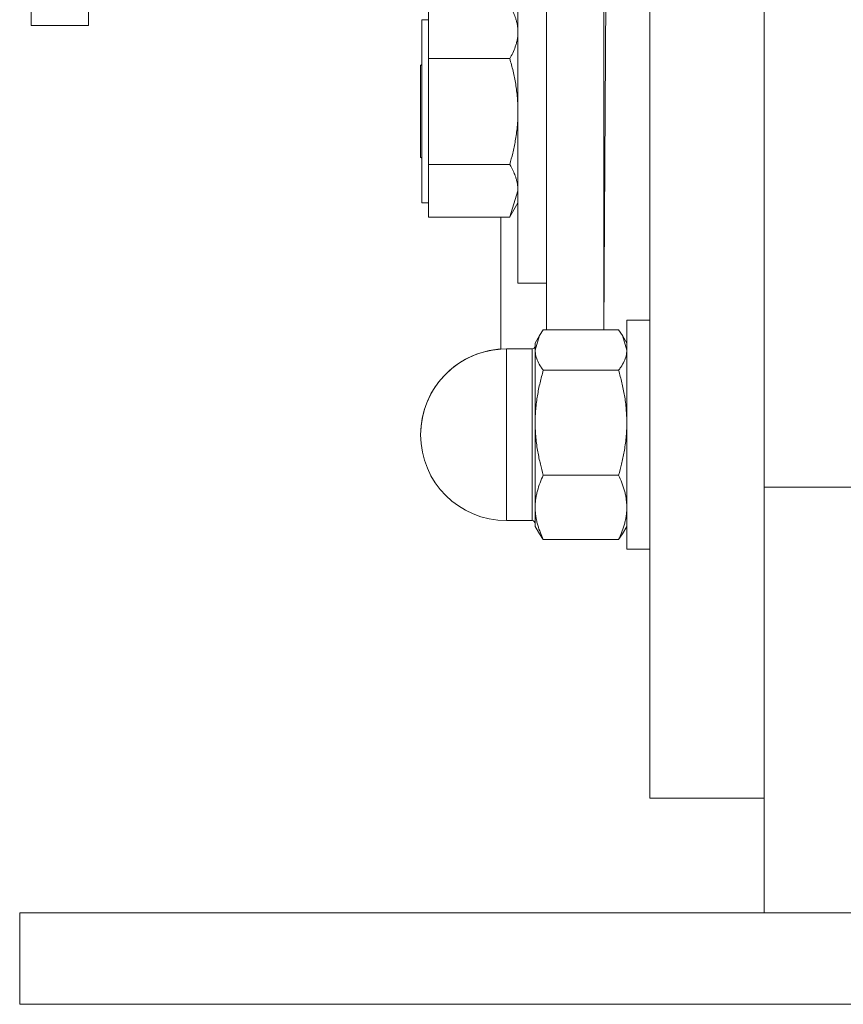
# Model space of a CAD drawing. Units: millimetres. Extents: x 0 to 32587, y -11 to 22275.
# Drawn here: x 6926 to 6998, y 14272 to 14358 of the extents above; entities that cross this region are included whole.
import ezdxf

# ---------------------------------------------------------------- set-up
doc = ezdxf.new("R2010")
doc.units = ezdxf.units.MM
doc.linetypes.add('K5LT_THIN', pattern=[0])
doc.layers.add('R', color=1, linetype='Continuous', true_color=0xff0000)
doc.layers.add('WELDING', color=7, linetype='Continuous', true_color=0xffffff)

msp = doc.modelspace()

# ---------------------------------------------------------------- linework, layer by layer
at = {"layer": 'R', "color": 7, "linetype": 'K5LT_THIN', "lineweight": 18}
for p, q in [((6990.789, 14317.054), (6990.789, 14542.712)), ((6990.789, 14317.054), (6990.789, 14429.883)), ((6926.789, 14357.383), (6926.789, 14417.383)), ((6971.789, 14412.383), (6971.789, 14330.787)), ((6976.789, 14412.383), (6976.789, 14330.787)), ((6931.789, 14357.383), (6931.789, 14404.883)), ((6980.789, 14378.883), (6980.789, 14289.883)), ((6969.289, 14364.883), (6969.289, 14334.883)), ((6961.489, 14356.802), (6961.489, 14359.12)), ((6961.489, 14357.883), (6960.889, 14357.883)), ((6960.889, 14357.883), (6960.889, 14349.866)), ((6931.789, 14357.383), (6926.789, 14357.383)), ((6961.489, 14354.485), (6961.489, 14356.802)), ((6961.489, 14349.866), (6961.489, 14354.485)), ((6968.575, 14354.485), (6961.489, 14354.485)), ((6960.889, 14353.983), (6960.789, 14353.883)), ((6960.789, 14345.883), (6960.789, 14353.883)), ((6960.889, 14349.866), (6960.889, 14341.883)), ((6961.489, 14345.247), (6961.489, 14349.866)), ((6960.889, 14345.783), (6960.789, 14345.883)), ((6961.489, 14342.946), (6961.489, 14345.247)), ((6961.489, 14345.247), (6968.575, 14345.247)), ((6961.489, 14340.645), (6961.489, 14342.946)), ((6961.489, 14341.883), (6960.889, 14341.883)), ((6968.581, 14340.656), (6969.289, 14341.883)), ((6961.489, 14340.645), (6968.575, 14340.645)), ((6967.789, 14329.113), (6967.789, 14340.645)), ((6971.789, 14334.883), (6969.289, 14334.883)), ((6978.789, 14331.63), (6978.789, 14311.63)), ((6980.789, 14331.63), (6978.789, 14331.63)), ((6971.168, 14330.286), (6970.789, 14329.63)), ((6978.075, 14330.787), (6971.504, 14330.787)), ((6978.411, 14330.286), (6978.789, 14329.63)), ((6970.789, 14329.63), (6970.789, 14329.023)), ((6970.539, 14329.13), (6968.289, 14329.13)), ((6968.289, 14329.13), (6968.289, 14326.201)), ((6970.539, 14315.684), (6970.539, 14329.13)), ((6970.789, 14329.023), (6970.789, 14322.681)), ((6978.075, 14327.26), (6971.504, 14327.26)), ((6968.289, 14315.684), (6968.289, 14326.201)), ((6970.789, 14322.681), (6970.789, 14315.287)), ((6978.075, 14318.102), (6971.504, 14318.102)), ((6990.789, 14317.054), (7000.789, 14317.054)), ((6990.789, 14279.883), (6990.789, 14317.054)), ((6968.289, 14315.684), (6968.289, 14314.13)), ((6970.539, 14315.684), (6970.539, 14314.13)), ((6970.789, 14315.287), (6970.789, 14313.63)), ((6970.539, 14314.13), (6968.289, 14314.13)), ((6970.539, 14314.13), (6968.289, 14314.13)), ((6971.168, 14312.974), (6970.789, 14313.63)), ((6971.168, 14312.974), (6970.789, 14313.63)), ((6978.411, 14312.974), (6978.789, 14313.63)), ((6978.411, 14312.974), (6978.789, 14313.63)), ((6978.075, 14312.472), (6971.504, 14312.472)), ((6980.789, 14311.63), (6978.789, 14311.63)), ((6980.789, 14311.63), (6978.789, 14311.63)), ((6980.789, 14289.883), (6990.789, 14289.883)), ((6925.789, 14279.883), (7275.789, 14279.883)), ((6925.789, 14271.883), (6925.789, 14279.883)), ((6925.789, 14271.883), (7275.789, 14271.883))]:
    msp.add_line(p, q, dxfattribs=at)
for centre, radius, start, end in [((6970.539, 14329.38), 0.25, 270, 0), ((6968.289, 14321.63), 7.5, 90, 180), ((6968.289, 14321.63), 7.5, 93.82255, 180), ((6968.289, 14321.63), 7.5, 180, 270), ((6968.289, 14321.63), 7.5, 180, 270), ((6970.539, 14313.88), 0.25, 0, 90)]:
    msp.add_arc(centre, radius, start, end, dxfattribs=at)
at = {"layer": 'WELDING', "color": 7, "linetype": 'K5LT_THIN', "lineweight": 18}
for p, q in [((6978.075, 14534.609), (6976.789, 14330.787)), ((6969.289, 14342.946), (6968.582, 14340.657)), ((6968.582, 14340.657), (6968.575, 14340.645)), ((6971.168, 14330.285), (6970.789, 14329.023)), ((6971.504, 14330.787), (6971.168, 14330.285)), ((6978.075, 14330.787), (6978.411, 14330.285)), ((6978.411, 14330.285), (6978.789, 14329.023)), ((6971.504, 14312.472), (6971.168, 14312.975)), ((6978.075, 14312.472), (6978.411, 14312.975))]:
    msp.add_line(p, q, dxfattribs=at)
for points, knots in [([(6968.575, 14359.12), (6968.707, 14358.891), (6968.897, 14358.519), (6969.079, 14358.046), (6969.178, 14357.704), (6969.242, 14357.406), (6969.281, 14357.105), (6969.289, 14356.904), (6969.289, 14356.802)], [0, 0, 0, 0, 2.717766, 4.403876, 5.544585, 6.695767, 7.846266, 9, 9, 9, 9]), ([(6969.289, 14356.802), (6969.289, 14356.689), (6969.279, 14356.465), (6969.231, 14356.137), (6969.158, 14355.821), (6969.036, 14355.433), (6968.849, 14354.988), (6968.668, 14354.646), (6968.575, 14354.485)], [0, 0, 0, 0, 1.290163, 2.55392, 3.778464, 4.941401, 7.083032, 9, 9, 9, 9]), ([(6968.575, 14354.485), (6968.68, 14354.121), (6968.875, 14353.379), (6969.065, 14352.438), (6969.178, 14351.662), (6969.242, 14351.069), (6969.281, 14350.469), (6969.289, 14350.068), (6969.289, 14349.866)], [0, 0, 0, 0, 2.165977, 4.403876, 5.544585, 6.695767, 7.846266, 9, 9, 9, 9]), ([(6969.289, 14349.866), (6969.289, 14349.64), (6969.279, 14349.195), (6969.231, 14348.541), (6969.158, 14347.913), (6969.036, 14347.138), (6968.85, 14346.253), (6968.668, 14345.569), (6968.575, 14345.247)], [0, 0, 0, 0, 1.288036, 2.550123, 3.773504, 4.93611, 7.079261, 9, 9, 9, 9]), ([(6968.575, 14345.247), (6968.707, 14345.02), (6968.897, 14344.65), (6969.079, 14344.181), (6969.178, 14343.841), (6969.242, 14343.545), (6969.281, 14343.247), (6969.289, 14343.047), (6969.289, 14342.946)], [0, 0, 0, 0, 2.717766, 4.403876, 5.544585, 6.695767, 7.846266, 9, 9, 9, 9]), ([(6970.789, 14329.023), (6970.789, 14328.937), (6970.8, 14328.767), (6970.848, 14328.518), (6970.921, 14328.278), (6971.056, 14327.949), (6971.25, 14327.611), (6971.435, 14327.351), (6971.504, 14327.26)], [0, 0, 0, 0, 1.288036, 2.550123, 3.773503, 4.936109, 7.581167, 9, 9, 9, 9]), ([(6978.789, 14329.023), (6978.789, 14328.937), (6978.779, 14328.767), (6978.731, 14328.518), (6978.658, 14328.278), (6978.523, 14327.949), (6978.329, 14327.611), (6978.144, 14327.351), (6978.075, 14327.26)], [0, 0, 0, 0, 1.288036, 2.550123, 3.773504, 4.93611, 7.581167, 9, 9, 9, 9]), ([(6971.504, 14327.26), (6971.399, 14326.899), (6971.204, 14326.164), (6971.014, 14325.231), (6970.901, 14324.461), (6970.837, 14323.873), (6970.798, 14323.279), (6970.789, 14322.881), (6970.789, 14322.681)], [0, 0, 0, 0, 2.166893, 4.405159, 5.545789, 6.696687, 7.846791, 9, 9, 9, 9]), ([(6978.075, 14327.26), (6978.18, 14326.899), (6978.375, 14326.164), (6978.565, 14325.231), (6978.678, 14324.462), (6978.742, 14323.873), (6978.781, 14323.279), (6978.789, 14322.881), (6978.789, 14322.681)], [0, 0, 0, 0, 2.165977, 4.403876, 5.544585, 6.695767, 7.846266, 9, 9, 9, 9]), ([(6970.789, 14322.681), (6970.789, 14322.457), (6970.8, 14322.016), (6970.848, 14321.368), (6970.921, 14320.745), (6971.043, 14319.977), (6971.229, 14319.099), (6971.411, 14318.422), (6971.504, 14318.102)], [0, 0, 0, 0, 1.288036, 2.550123, 3.773503, 4.936109, 7.07926, 9, 9, 9, 9]), ([(6978.789, 14322.681), (6978.789, 14322.457), (6978.779, 14322.016), (6978.731, 14321.368), (6978.658, 14320.745), (6978.536, 14319.977), (6978.35, 14319.099), (6978.168, 14318.422), (6978.075, 14318.102)], [0, 0, 0, 0, 1.288036, 2.550123, 3.773504, 4.93611, 7.079261, 9, 9, 9, 9]), ([(6971.504, 14318.102), (6971.399, 14317.88), (6971.204, 14317.428), (6971.014, 14316.855), (6970.901, 14316.382), (6970.837, 14316.02), (6970.798, 14315.655), (6970.789, 14315.41), (6970.789, 14315.287)], [0, 0, 0, 0, 2.166874, 4.405132, 5.545763, 6.696667, 7.84678, 9, 9, 9, 9]), ([(6978.075, 14318.102), (6978.18, 14317.881), (6978.375, 14317.429), (6978.565, 14316.855), (6978.678, 14316.382), (6978.742, 14316.02), (6978.781, 14315.655), (6978.789, 14315.41), (6978.789, 14315.287)], [0, 0, 0, 0, 2.165977, 4.403876, 5.544585, 6.695767, 7.846266, 9, 9, 9, 9]), ([(6970.789, 14315.287), (6970.789, 14315.15), (6970.8, 14314.878), (6970.848, 14314.479), (6970.921, 14314.096), (6971.043, 14313.623), (6971.229, 14313.084), (6971.411, 14312.668), (6971.504, 14312.472)], [0, 0, 0, 0, 1.290161, 2.553916, 3.778458, 4.941395, 7.083028, 9, 9, 9, 9]), ([(6978.789, 14315.287), (6978.789, 14315.15), (6978.779, 14314.879), (6978.731, 14314.48), (6978.658, 14314.097), (6978.536, 14313.625), (6978.35, 14313.085), (6978.168, 14312.669), (6978.075, 14312.472)], [0, 0, 0, 0, 1.288036, 2.550123, 3.773504, 4.93611, 7.079261, 9, 9, 9, 9])]:
    msp.add_open_spline(points, degree=3, knots=knots, dxfattribs=at)

doc.saveas('drawing.dxf')
